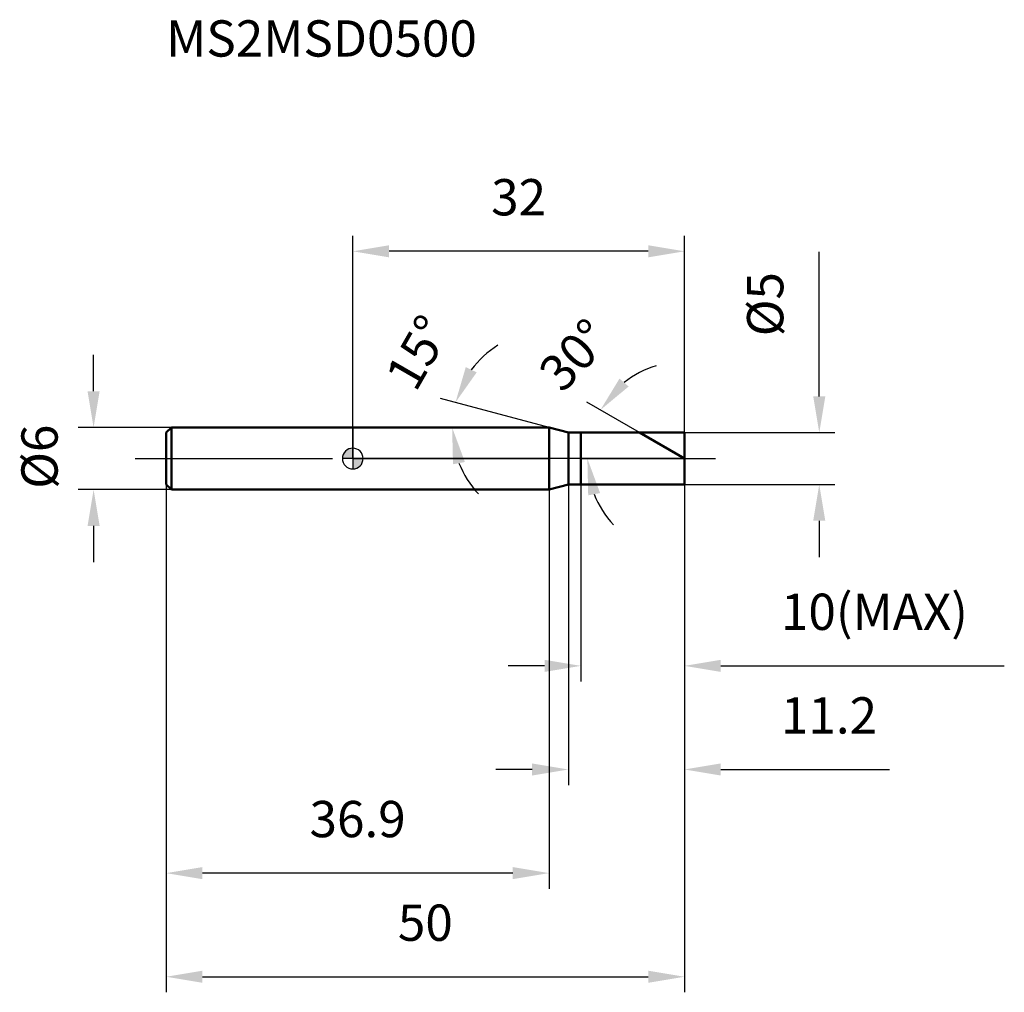
# Model space of a CAD drawing. Units: millimetres. Extents: x -32.1 to 62.9, y -51.5 to 42.3.
import ezdxf

# ---------------------------------------------------------------- set-up
doc = ezdxf.new("R2010")
doc.units = ezdxf.units.MM
doc.linetypes.add('CENTER2', pattern=[28.575, 19.05, -3.175, 3.175, -3.175])
for name, color, linetype, lineweight in [('1', 4, 'Continuous', 50), ('2', 7, 'Continuous', 25), ('4', 2, 'CENTER2', 25), ('cut', 1, 'Continuous', 25), ('nocut', 7, 'Continuous', 25), ('sk1', 4, 'Continuous', 50), ('sk2', 7, 'Continuous', 25), ('sk4', 2, 'CENTER2', 25), ('sk6', 5, 'Continuous', 35)]:
    doc.layers.add(name, color=color, linetype=linetype, lineweight=lineweight)
doc.layers.add('7', color=5, linetype='Continuous')
doc.styles.add('simplex', font='txt.shx', dxfattribs={"height": 3.5})
doc.styles.get("Standard").update_dxf_attribs({"font": 'txt.shx', "bigfont": '@extfont2.shx'})
doc.dimstyles.new('コピー - ISO-25', dxfattribs={"dimscale": 0, "dimtxt": 3.5, "dimasz": 3.5, "dimexe": 1.5, "dimexo": 0, "dimgap": 2.3, "dimtad": 1, "dimdsep": 46, "dimtxsty": 'simplex', "dimcen": 0.09, "dimclrd": 256, "dimclre": 256, "dimclrt": 256, "dimadec": 0, "dimazin": 0, "dimtfac": 1, "dimtofl": 0, "dimtmove": 0, "dimatfit": 3, "dimfxl": 1, "dimtolj": 1, "dimlwd": -1, "dimlwe": -1, "dimarcsym": 0})

# ---------------------------------------------------------------- blocks, each defined once
blk = doc.blocks.new('zero block')
h = blk.add_hatch(color=7)
h.paths.add_polyline_path([(0, 1, 0.414214), (-1, 0), (0, 0)])
h.paths.add_polyline_path([(1, 0), (0, 0), (0, -1, 0.414214)])
at = {"color": 7, "ltscale": 0.2}
for p, q in [((0, -1), (0, 1)), ((-1, 0), (1, 0))]:
    blk.add_line(p, q, dxfattribs=at)
for start, end in [(90, 180), (0, 90), (180, 270), (270, 0)]:
    blk.add_arc((0, 0), 1, start, end, dxfattribs=at)
blk = doc.blocks.new('*D183')
at = {"layer": '2'}
for p, q in [((45, 6), (45, 19.933)), ((32, 2.5), (46.5, 2.5)), ((32, -2.5), (46.5, -2.5)), ((45, -6), (45, -9.5))]:
    blk.add_line(p, q, dxfattribs=at)
for points in [[(44.417, 6), (45.583, 6), (45, 2.5)], [(45.583, -6), (44.417, -6), (45, -2.5)]]:
    blk.add_solid(points, dxfattribs=at)
at = {"layer": 'Defpoints', "color": 0}
for p in [(32, 2.5), (32, -2.5), (45, -2.5)]:
    blk.add_point(p, dxfattribs=at)
at = {"layer": '2', "insert": (38.033, 11.8), "char_height": 3.5, "attachment_point": 1, "rotation": 90, "line_spacing_factor": 0.9, "style": 'simplex'}
blk.add_mtext('\\A1;%%c5', dxfattribs=at)
blk = doc.blocks.new('*D184')
at = {"layer": '2'}
for p, q in [((18.934, 3), (8.457, 5.807)), ((15.913, 3), (8.087, 3))]:
    blk.add_line(p, q, dxfattribs=at)
for start, end in [(121.83495, 143.41747), (201.58253, 223.16505)]:
    blk.add_arc((18.934, 3), 9.347, start, end, dxfattribs=at)
for points in [[(10.903, 8.824), (11.954, 8.317), (9.906, 5.419)], [(10.816, -0.329), (9.67, -0.547), (9.587, 3)]]:
    blk.add_solid(points, dxfattribs=at)
at = {"layer": 'Defpoints', "color": 0}
for p in [(9.623, 3.815), (15.913, 3), (15.953, 3), (18.934, 3), (18.973, 2.99)]:
    blk.add_point(p, dxfattribs=at)
at = {"layer": '2', "insert": (4.776, 11.104), "char_height": 3.5, "attachment_point": 2, "rotation": 60.21246, "line_spacing_factor": 0.9, "style": 'simplex'}
blk.add_mtext('\\A1;15%%d', dxfattribs=at)
blk = doc.blocks.new('*D185')
at = {"layer": '2'}
for p, q in [((27.67, 2.5), (22.587, 5.435)), ((32, 0), (21.131, 0))]:
    blk.add_line(p, q, dxfattribs=at)
for start, end in [(106.93922, 128.46961), (201.53039, 223.06078)]:
    blk.add_arc((32, 0), 9.369, start, end, dxfattribs=at)
for points in [[(25.73, 7.716), (26.613, 6.955), (23.886, 4.685)], [(23.858, -3.329), (22.712, -3.547), (22.631, 0)]]:
    blk.add_solid(points, dxfattribs=at)
at = {"layer": 'Defpoints', "color": 0}
for p in [(27.67, 2.5), (27.831, 2.407), (22.773, 1.627), (32, 0), (32.186, 0)]:
    blk.add_point(p, dxfattribs=at)
at = {"layer": '2', "insert": (20.099, 11.191), "char_height": 3.5, "attachment_point": 2, "rotation": 46.76181, "line_spacing_factor": 0.9, "style": 'simplex'}
blk.add_mtext('\\A1;30%%d', dxfattribs=at)
blk = doc.blocks.new('*D186')
at = {"layer": '2'}
for p, q in [((20.8, -2.5), (20.8, -31.5)), ((32, -2.5), (32, -31.5)), ((17.3, -30), (13.8, -30)), ((35.5, -30), (51.767, -30))]:
    blk.add_line(p, q, dxfattribs=at)
for points in [[(17.3, -30.583), (17.3, -29.417), (20.8, -30)], [(35.5, -29.417), (35.5, -30.583), (32, -30)]]:
    blk.add_solid(points, dxfattribs=at)
at = {"layer": 'Defpoints', "color": 0}
for p in [(20.8, -2.5), (32, -2.5), (32, -30)]:
    blk.add_point(p, dxfattribs=at)
at = {"layer": '2', "insert": (41.3, -23.033), "char_height": 3.5, "attachment_point": 1, "line_spacing_factor": 0.9, "style": 'simplex'}
blk.add_mtext('\\A1;11.2', dxfattribs=at)
blk = doc.blocks.new('*D187')
at = {"layer": '2'}
for p, q in [((22, -2.5), (22, -21.5)), ((32, -2.5), (32, -21.5)), ((18.5, -20), (15, -20)), ((35.5, -20), (62.85, -20))]:
    blk.add_line(p, q, dxfattribs=at)
for points in [[(18.5, -20.583), (18.5, -19.417), (22, -20)], [(35.5, -19.417), (35.5, -20.583), (32, -20)]]:
    blk.add_solid(points, dxfattribs=at)
at = {"layer": 'Defpoints', "color": 0}
for p in [(22, -2.5), (32, -2.5), (32, -20)]:
    blk.add_point(p, dxfattribs=at)
at = {"layer": '2', "insert": (41.3, -13.033), "char_height": 3.5, "attachment_point": 1, "line_spacing_factor": 0.9, "style": 'simplex'}
blk.add_mtext('\\A1;10(MAX)', dxfattribs=at)
blk = doc.blocks.new('*D188')
at = {"layer": 'Defpoints', "color": 0}
for p in [(-25, 3), (-17.5, 3), (-17.5, -3)]:
    blk.add_point(p, dxfattribs=at)
at = {"layer": 'sk2'}
for p, q in [((-25, 6.5), (-25, 10)), ((-17.5, 3), (-26.5, 3)), ((-17.5, -3), (-26.5, -3)), ((-25, -6.5), (-25, -10))]:
    blk.add_line(p, q, dxfattribs=at)
for points in [[(-25.583, 6.5), (-24.417, 6.5), (-25, 3)], [(-24.417, -6.5), (-25.583, -6.5), (-25, -3)]]:
    blk.add_solid(points, dxfattribs=at)
at = {"layer": 'sk2', "insert": (-31.967, -2.917), "char_height": 3.5, "attachment_point": 1, "rotation": 90, "line_spacing_factor": 0.9, "style": 'simplex'}
blk.add_mtext('\\A1;%%c6', dxfattribs=at)
blk = doc.blocks.new('*D189')
at = {"layer": 'Defpoints', "color": 0}
for p in [(-18, -2.5), (32, -2.5), (32, -50)]:
    blk.add_point(p, dxfattribs=at)
at = {"layer": 'sk2'}
for p, q in [((-18, -2.5), (-18, -51.5)), ((32, -2.5), (32, -51.5)), ((-14.5, -50), (28.5, -50))]:
    blk.add_line(p, q, dxfattribs=at)
for points in [[(-14.5, -49.417), (-14.5, -50.583), (-18, -50)], [(28.5, -50.583), (28.5, -49.417), (32, -50)]]:
    blk.add_solid(points, dxfattribs=at)
at = {"layer": 'sk2', "insert": (7, -43.033), "char_height": 3.5, "attachment_point": 2, "line_spacing_factor": 0.9, "style": 'simplex'}
blk.add_mtext('\\A1;50', dxfattribs=at)
blk = doc.blocks.new('*D190')
at = {"layer": 'Defpoints', "color": 0}
for p in [(-18, -2.5), (18.934, -3), (-18, -40)]:
    blk.add_point(p, dxfattribs=at)
at = {"layer": 'sk2'}
for p, q in [((-18, -2.5), (-18, -41.5)), ((18.934, -3), (18.934, -41.5)), ((15.434, -40), (-14.5, -40))]:
    blk.add_line(p, q, dxfattribs=at)
for points in [[(-14.5, -39.417), (-14.5, -40.583), (-18, -40)], [(15.434, -40.583), (15.434, -39.417), (18.934, -40)]]:
    blk.add_solid(points, dxfattribs=at)
at = {"layer": 'sk2', "insert": (0.467, -33.033), "char_height": 3.5, "attachment_point": 2, "line_spacing_factor": 0.9, "style": 'simplex'}
blk.add_mtext('\\A1;36.9', dxfattribs=at)
blk = doc.blocks.new('*D191')
at = {"layer": '2'}
for p, q in [((0, 0), (0, 21.5)), ((32, 2.5), (32, 21.5)), ((28.5, 20), (3.5, 20))]:
    blk.add_line(p, q, dxfattribs=at)
for points in [[(3.5, 20.583), (3.5, 19.417), (0, 20)], [(28.5, 19.417), (28.5, 20.583), (32, 20)]]:
    blk.add_solid(points, dxfattribs=at)
at = {"layer": 'Defpoints', "color": 0}
for p in [(0, 20), (32, 2.5), (0, 0)]:
    blk.add_point(p, dxfattribs=at)
at = {"layer": '2', "insert": (16, 26.967), "char_height": 3.5, "attachment_point": 2, "line_spacing_factor": 0.9, "style": 'simplex'}
blk.add_mtext('\\A1;32', dxfattribs=at)

msp = doc.modelspace()

# ---------------------------------------------------------------- linework, layer by layer
at = {"layer": '1'}
for p, q in [((18.934, 3), (0, 3)), ((20.8, 2.5), (18.934, 3)), ((18.934, 3), (18.934, -3)), ((20.8, 2.5), (32, 2.5)), ((20.8, -2.5), (20.8, 2.5)), ((22, 2.5), (22, -2.5)), ((32, 0), (27.67, 2.5)), ((32, 2.5), (32, -2.5)), ((18.934, -3), (20.8, -2.5)), ((32, -2.5), (20.8, -2.5)), ((0, -3), (18.934, -3))]:
    msp.add_line(p, q, dxfattribs=at)
at = {"layer": '4'}
msp.add_line((0, 0), (35, 0), dxfattribs=at)
at = {"layer": '7'}
for p, q in [((22, 2.5), (32, 2.5)), ((22, 2.5), (22, -2.5)), ((32, 2.5), (32, -2.5)), ((32, -2.5), (22, -2.5))]:
    msp.add_line(p, q, dxfattribs=at)
at = {"layer": 'cut'}
for p, q in [((22, 2.5), (32, 2.5)), ((22, 2.5), (22, 0)), ((32, 2.5), (32, 0)), ((22, 0), (32, 0))]:
    msp.add_line(p, q, dxfattribs=at)
at = {"layer": 'nocut'}
for p, q in [((0, 3), (0, 0)), ((18.934, 3), (0, 3)), ((20.8, 2.5), (18.934, 3)), ((20.8, 2.5), (22, 2.5)), ((22, 2.5), (22, 0)), ((22, 0), (0, 0))]:
    msp.add_line(p, q, dxfattribs=at)
at = {"layer": 'sk1'}
for p, q in [((-18, 2.5), (-17.5, 3)), ((-17.5, 3), (-17.5, -3)), ((0, 3), (-17.5, 3)), ((-18, 2.5), (-18, -2.5)), ((-18, -2.5), (-17.5, -3)), ((-17.5, -3), (0, -3))]:
    msp.add_line(p, q, dxfattribs=at)
at = {"layer": 'sk4'}
msp.add_line((-21, 0), (0, 0), dxfattribs=at)

# ---------------------------------------------------------------- block references
at = {"rotation": 180}
msp.add_blockref('zero block', (0, 0), dxfattribs=at)

# ---------------------------------------------------------------- texts
at = {"layer": 'sk6', "insert": (-18.008, 42.286), "char_height": 3.5, "width": 29.75, "attachment_point": 1, "line_spacing_factor": 0.9}
msp.add_mtext('MS2MSD0500', dxfattribs=at)

# ---------------------------------------------------------------- dimensions: what is measured, and where the dimension line sits
at = {"layer": '2'}
dim = msp.add_linear_dim(base=(0, 20), p1=(32, 2.5), p2=(0, 0), angle=180, dimstyle='コピー - ISO-25', override={"dimscale": 1, "dimdec": 1}, dxfattribs=at)
dim.commit()
dim.dimension.update_dxf_attribs({"geometry": '*D191', "text_midpoint": (16, 20), "dimtype": 160})
dim = msp.add_linear_dim(base=(45, -2.5), p1=(32, 2.5), p2=(32, -2.5), angle=270, text='%%c<>', dimstyle='コピー - ISO-25', override={"dimscale": 1, "dimdec": 1}, dxfattribs=at)
dim.commit()
dim.dimension.update_dxf_attribs({"geometry": '*D183', "text_midpoint": (45, 14.717), "dimtype": 160})
for base, line1, line2, picture, middle in [((9.6228, 3.8146), ((18.9728, 2.9896), (18.934, 3)), ((15.9534, 3), (15.9132, 3)), '*D184', (10.8222, 7.6433)), ((22.773, 1.627), ((27.831, 2.407), (27.67, 2.5)), ((32.186, 0), (32, 0)), '*D185', (25.175, 6.418))]:
    dim = msp.add_angular_dim_2l(base=base, line1=line1, line2=line2, dimstyle='コピー - ISO-25', override={"dimscale": 1, "dimdec": 1}, dxfattribs=at)
    dim.commit()
    dim.dimension.update_dxf_attribs({"geometry": picture, "text_midpoint": middle, "dimtype": 162})
dim = msp.add_linear_dim(base=(32, -30), p1=(20.8, -2.5), p2=(32, -2.5), dimstyle='コピー - ISO-25', override={"dimscale": 1, "dimdec": 1}, dxfattribs=at)
dim.commit()
dim.dimension.update_dxf_attribs({"geometry": '*D186', "text_midpoint": (45.383, -30), "dimtype": 160})
dim = msp.add_linear_dim(base=(32, -20), p1=(22, -2.5), p2=(32, -2.5), text='<>(MAX)', dimstyle='コピー - ISO-25', override={"dimscale": 1, "dimdec": 1}, dxfattribs=at)
dim.commit()
dim.dimension.update_dxf_attribs({"geometry": '*D187', "text_midpoint": (50.925, -20), "dimtype": 160})
at = {"layer": 'sk2'}
dim = msp.add_linear_dim(base=(-25, 3), p1=(-17.5, -3), p2=(-17.5, 3), angle=90, text='%%c<>', dimstyle='コピー - ISO-25', override={"dimscale": 1, "dimdec": 1}, dxfattribs=at)
dim.commit()
dim.dimension.update_dxf_attribs({"geometry": '*D188', "text_midpoint": (-25, 0), "dimtype": 160})
dim = msp.add_linear_dim(base=(32, -50), p1=(-18, -2.5), p2=(32, -2.5), dimstyle='コピー - ISO-25', override={"dimscale": 1, "dimdec": 1}, dxfattribs=at)
dim.commit()
dim.dimension.update_dxf_attribs({"geometry": '*D189', "text_midpoint": (7, -50), "dimtype": 160})
dim = msp.add_linear_dim(base=(-18, -40), p1=(18.934, -3), p2=(-18, -2.5), angle=180, dimstyle='コピー - ISO-25', override={"dimscale": 1, "dimdec": 1}, dxfattribs=at)
dim.commit()
dim.dimension.update_dxf_attribs({"geometry": '*D190', "text_midpoint": (0.467, -40), "dimtype": 160})

doc.saveas('drawing.dxf')
